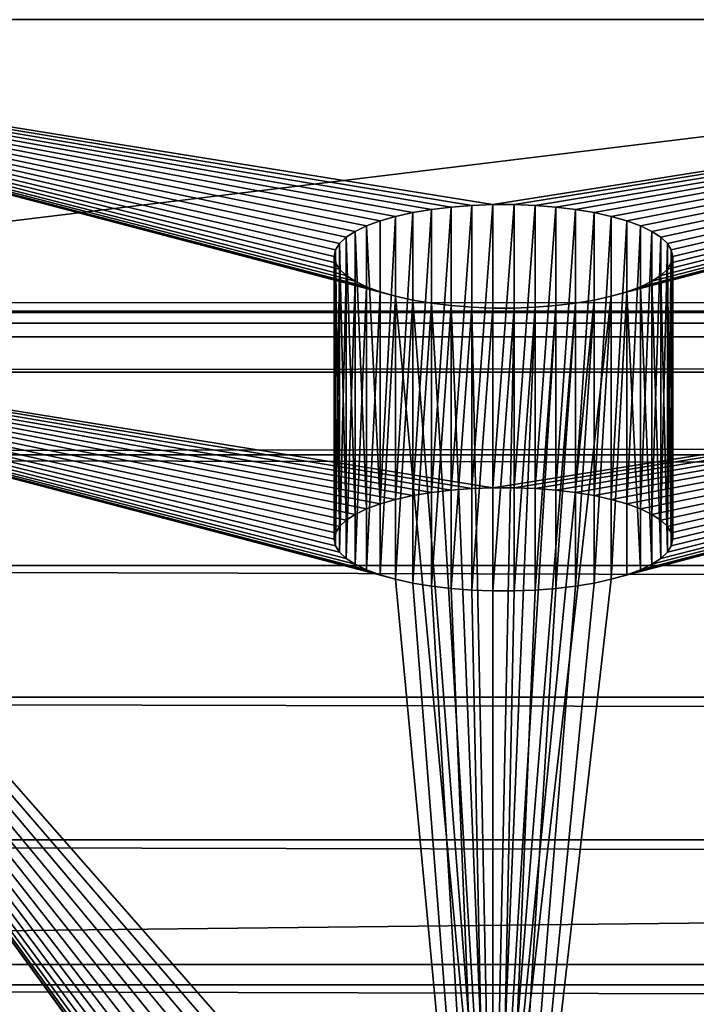
# Model space of a CAD drawing. Units: inches. Extents: x 0 to 72, y -3.5 to 20.9.
# Drawn here: x 3.9 to 4.7, y 19.6 to 20.9 of the extents above; entities that cross this region are included whole.
import ezdxf

# ---------------------------------------------------------------- set-up
doc = ezdxf.new("R2010")
doc.units = ezdxf.units.IN
doc.header["$MEASUREMENT"] = 0
doc.layers.get('0').update_dxf_attribs({"true_color": 0xffffff})
doc.layers.add('wood', color=252, linetype='Continuous', true_color=0x777799)

# ---------------------------------------------------------------- blocks, each defined once
blk = doc.blocks.new('Bull Nose Lumber#2')
for p, q in [((-0.1875, 3.375, 1.4375), (71.8125, 3.375, 1.4375)), ((-0.1875, 0.7187, 1.4375), (71.8125, 0.7187, 1.4375)), ((-0.1875, 0.5327, 1.413), (71.8125, 0.5327, 1.413)), ((-0.1875, 0.3594, 1.3412), (71.8125, 0.3594, 1.3412)), ((-0.1875, 0.2105, 1.227), (71.8125, 0.2105, 1.227)), ((-0.1875, 0.0963, 0.3594), (71.8125, 0.0963, 0.3594)), ((-0.1875, 0.0963, 1.0781), (71.8125, 0.0963, 1.0781)), ((-0.1875, 0.0245, 0.9048), (71.8125, 0.0245, 0.9048)), ((-0.1875, 0.0245, 0.5327), (71.8125, 0.0245, 0.5327)), ((-0.1875, 0, 0.7187), (71.8125, 0, 0.7188))]:
    blk.add_line(p, q)
mesh = blk.add_polyface()
corners = [(71.8125, 0.7187, 1.4375), (-0.1875, 3.375, 1.4375), (-0.1875, 0.7187, 1.4375), (71.8125, 3.375, 1.4375)]
mesh.append_faces([[corners[k] for k in face] for face in [(0, 1, 2), (1, 0, 3)]], dxfattribs={"vtx0": -1})
mesh = blk.add_polyface()
corners = [(-0.1875, 3.375, 1.4375), (71.8125, 3.375), (-0.1875, 3.375), (71.8125, 3.375, 1.4375)]
mesh.append_faces([[corners[k] for k in face] for face in [(0, 1, 2), (1, 0, 3)]], dxfattribs={"vtx0": -1})
mesh = blk.add_polyface()
corners = [(-0.1875, 0.5327, 1.413), (71.8125, 0.7187, 1.4375), (-0.1875, 0.7187, 1.4375), (71.8125, 0.5327, 1.413)]
mesh.append_faces([[corners[k] for k in face] for face in [(0, 1, 2), (1, 0, 3)]], dxfattribs={"vtx0": -1})
mesh = blk.add_polyface()
corners = [(71.8125, 0.3594, 1.3412), (-0.1875, 0.5327, 1.413), (-0.1875, 0.3594, 1.3412), (71.8125, 0.5327, 1.413)]
mesh.append_faces([[corners[k] for k in face] for face in [(0, 1, 2), (1, 0, 3)]], dxfattribs={"vtx0": -1})
mesh = blk.add_polyface()
corners = [(-0.1875, 0.2105, 1.227), (71.8125, 0.3594, 1.3412), (-0.1875, 0.3594, 1.3412), (71.8125, 0.2105, 1.227)]
mesh.append_faces([[corners[k] for k in face] for face in [(0, 1, 2), (1, 0, 3)]], dxfattribs={"vtx0": -1})
mesh = blk.add_polyface()
corners = [(71.8125, 0.2105, 0.2105), (-0.1875, 0.0963, 0.3594), (-0.1875, 0.2105, 0.2105), (71.8125, 0.0963, 0.3594)]
mesh.append_faces([[corners[k] for k in face] for face in [(0, 1, 2), (1, 0, 3)]], dxfattribs={"vtx0": -1})
mesh = blk.add_polyface()
corners = [(71.8125, 0.2105, 1.227), (-0.1875, 0.0963, 1.0781), (71.8125, 0.0963, 1.0781), (-0.1875, 0.2105, 1.227)]
mesh.append_faces([[corners[k] for k in face] for face in [(0, 1, 2), (1, 0, 3)]], dxfattribs={"vtx0": -1})
mesh = blk.add_polyface()
corners = [(71.8125, 0.0245, 0.9048), (-0.1875, 0.0963, 1.0781), (-0.1875, 0.0245, 0.9048), (71.8125, 0.0963, 1.0781)]
mesh.append_faces([[corners[k] for k in face] for face in [(0, 1, 2), (1, 0, 3)]], dxfattribs={"vtx0": -1})
mesh = blk.add_polyface()
corners = [(71.8125, 0.0963, 0.3594), (-0.1875, 0.0245, 0.5327), (-0.1875, 0.0963, 0.3594), (71.8125, 0.0245, 0.5327)]
mesh.append_faces([[corners[k] for k in face] for face in [(0, 1, 2), (1, 0, 3)]], dxfattribs={"vtx0": -1})
mesh = blk.add_polyface()
corners = [(71.8125, 0.0245, 0.5327), (-0.1875, 0, 0.7187), (-0.1875, 0.0245, 0.5327), (71.8125, 0, 0.7188)]
mesh.append_faces([[corners[k] for k in face] for face in [(0, 1, 2), (1, 0, 3)]], dxfattribs={"vtx0": -1})
mesh = blk.add_polyface()
corners = [(71.8125, 0, 0.7188), (-0.1875, 0.0245, 0.9048), (-0.1875, 0, 0.7187), (71.8125, 0.0245, 0.9048)]
mesh.append_faces([[corners[k] for k in face] for face in [(0, 1, 2), (1, 0, 3)]], dxfattribs={"vtx0": -1})
blk = doc.blocks.new('Component#7')
at = {"color": 250, "true_color": 0x272929}
for p, q in [((0, 23.6264, 15.0407), (3, 23.6264, 15.0407)), ((1.3828, 23.0116, 14.3818), (1.3828, 23.3771, 14.2644)), ((1.4069, 23.0156, 14.3944), (1.4069, 23.3812, 14.277)), ((1.4324, 23.0187, 14.404), (1.4324, 23.3842, 14.2866)), ((1.459, 23.0208, 14.4105), (1.459, 23.3863, 14.2931)), ((1.4863, 23.0218, 14.4138), (1.4863, 23.3874, 14.2964)), ((1.5137, 23.0218, 14.4138), (1.5137, 23.3874, 14.2964)), ((1.541, 23.0208, 14.4105), (1.541, 23.3863, 14.2931)), ((1.5676, 23.0187, 14.404), (1.5676, 23.3842, 14.2866)), ((1.5931, 23.0156, 14.3944), (1.5931, 23.3812, 14.277)), ((1.6172, 23.0116, 14.3818), (1.6172, 23.3771, 14.2644)), ((1.3405, 23.0009, 14.3485), (1.3405, 23.3664, 14.2311)), ((1.3606, 23.0066, 14.3664), (1.3606, 23.3722, 14.249)), ((1.6394, 23.0066, 14.3664), (1.6394, 23.3722, 14.249)), ((1.6595, 23.0009, 14.3485), (1.6595, 23.3664, 14.2311)), ((1.3083, 22.9873, 14.3062), (1.3083, 23.3529, 14.1889)), ((1.323, 22.9944, 14.3283), (1.323, 23.36, 14.211)), ((1.677, 22.9944, 14.3283), (1.677, 23.36, 14.211)), ((1.6917, 22.9873, 14.3062), (1.6917, 23.3529, 14.1889)), ((1.2966, 22.9797, 14.2826), (1.2966, 23.3453, 14.1652)), ((1.7034, 22.9797, 14.2826), (1.7034, 23.3453, 14.1652)), ((1.283, 22.9635, 14.232), (1.283, 23.329, 14.1146)), ((1.2881, 22.9717, 14.2577), (1.2881, 23.3373, 14.1403)), ((1.7119, 22.9717, 14.2577), (1.7119, 23.3373, 14.1403)), ((1.717, 22.9635, 14.232), (1.717, 23.329, 14.1146)), ((1.2813, 22.9551, 14.2059), (1.2813, 23.3206, 14.0885)), ((1.7188, 22.9551, 14.2059), (1.7188, 23.3206, 14.0885)), ((1.283, 22.9467, 14.1798), (1.283, 23.3123, 14.0624)), ((1.2881, 22.9385, 14.1541), (1.2881, 23.304, 14.0367)), ((1.7119, 22.9385, 14.1541), (1.7119, 23.304, 14.0367)), ((1.717, 22.9467, 14.1798), (1.717, 23.3123, 14.0624)), ((1.2966, 22.9305, 14.1292), (1.2966, 23.296, 14.0119)), ((1.3083, 22.9229, 14.1056), (1.3083, 23.2884, 13.9882)), ((1.6917, 22.9229, 14.1056), (1.6917, 23.2884, 13.9882)), ((1.7034, 22.9305, 14.1292), (1.7034, 23.296, 14.0119)), ((1.323, 22.9158, 14.0835), (1.323, 23.2813, 13.9661)), ((1.677, 22.9158, 14.0835), (1.677, 23.2813, 13.9661)), ((1.3405, 22.9093, 14.0633), (1.3405, 23.2749, 13.946)), ((1.3606, 22.9036, 14.0454), (1.3606, 23.2691, 13.9281)), ((1.3828, 22.8986, 14.0301), (1.3828, 23.2642, 13.9127)), ((1.6172, 22.8986, 14.0301), (1.6172, 23.2642, 13.9127)), ((1.6394, 22.9036, 14.0454), (1.6394, 23.2691, 13.9281)), ((1.6595, 22.9093, 14.0633), (1.6595, 23.2749, 13.946)), ((0, 23.2608, 15.158), (3, 23.2608, 15.158)), ((1.4069, 22.8946, 14.0175), (1.4069, 23.2601, 13.9001)), ((1.4324, 22.8915, 14.0078), (1.4324, 23.257, 13.8904)), ((1.459, 22.8894, 14.0013), (1.459, 23.255, 13.8839)), ((1.4863, 22.8884, 13.998), (1.4863, 23.2539, 13.8807)), ((1.5137, 22.8884, 13.998), (1.5137, 23.2539, 13.8807)), ((1.541, 22.8894, 14.0013), (1.541, 23.255, 13.8839)), ((1.5676, 22.8915, 14.0078), (1.5676, 23.257, 13.8904)), ((1.5931, 22.8946, 14.0175), (1.5931, 23.2601, 13.9001))]:
    blk.add_line(p, q, dxfattribs=at)
for points in [[(1.7188, 23.3206, 14.0885), (1.717, 23.3123, 14.0624), (1.7119, 23.304, 14.0367), (1.7034, 23.296, 14.0119), (1.6917, 23.2884, 13.9882), (1.677, 23.2813, 13.9661), (1.6595, 23.2749, 13.946), (1.6394, 23.2691, 13.9281), (1.6172, 23.2642, 13.9127), (1.5931, 23.2601, 13.9001), (1.5676, 23.257, 13.8904), (1.541, 23.255, 13.8839), (1.5137, 23.2539, 13.8807), (1.4863, 23.2539, 13.8807), (1.459, 23.255, 13.8839), (1.4324, 23.257, 13.8904), (1.4069, 23.2601, 13.9001), (1.3828, 23.2642, 13.9127), (1.3606, 23.2691, 13.9281), (1.3405, 23.2749, 13.946), (1.323, 23.2813, 13.9661), (1.3083, 23.2884, 13.9882), (1.2966, 23.296, 14.0119), (1.2881, 23.304, 14.0367), (1.283, 23.3123, 14.0624), (1.2813, 23.3206, 14.0885), (1.283, 23.329, 14.1146), (1.2881, 23.3373, 14.1403), (1.2966, 23.3453, 14.1652), (1.3083, 23.3529, 14.1889), (1.323, 23.36, 14.211), (1.3405, 23.3664, 14.2311), (1.3606, 23.3722, 14.249), (1.3828, 23.3771, 14.2644), (1.4069, 23.3812, 14.277), (1.4324, 23.3842, 14.2866), (1.459, 23.3863, 14.2931), (1.4863, 23.3874, 14.2964), (1.5137, 23.3874, 14.2964), (1.541, 23.3863, 14.2931), (1.5676, 23.3842, 14.2866), (1.5931, 23.3812, 14.277), (1.6172, 23.3771, 14.2644), (1.6394, 23.3722, 14.249), (1.6595, 23.3664, 14.2311), (1.677, 23.36, 14.211), (1.6917, 23.3529, 14.1889), (1.7034, 23.3453, 14.1652), (1.7119, 23.3373, 14.1403), (1.717, 23.329, 14.1146), (1.7188, 23.3206, 14.0885)], [(1.323, 22.9944, 14.3283), (1.3405, 23.0009, 14.3485), (1.3606, 23.0066, 14.3664), (1.3828, 23.0116, 14.3818), (1.4069, 23.0156, 14.3944), (1.4324, 23.0187, 14.404), (1.459, 23.0208, 14.4105), (1.4863, 23.0218, 14.4138), (1.5137, 23.0218, 14.4138), (1.541, 23.0208, 14.4105), (1.5676, 23.0187, 14.404), (1.5931, 23.0156, 14.3944), (1.6172, 23.0116, 14.3818), (1.6394, 23.0066, 14.3664), (1.6595, 23.0009, 14.3485), (1.677, 22.9944, 14.3283), (1.6917, 22.9873, 14.3062), (1.7034, 22.9797, 14.2826), (1.7119, 22.9717, 14.2577), (1.717, 22.9635, 14.232), (1.7188, 22.9551, 14.2059), (1.717, 22.9467, 14.1798), (1.7119, 22.9385, 14.1541), (1.7034, 22.9305, 14.1292), (1.6917, 22.9229, 14.1056), (1.677, 22.9158, 14.0835), (1.6595, 22.9093, 14.0633), (1.6394, 22.9036, 14.0454), (1.6172, 22.8986, 14.0301), (1.5931, 22.8946, 14.0175), (1.5676, 22.8915, 14.0078), (1.541, 22.8894, 14.0013), (1.5137, 22.8884, 13.998), (1.4863, 22.8884, 13.998), (1.459, 22.8894, 14.0013), (1.4324, 22.8915, 14.0078), (1.4069, 22.8946, 14.0175), (1.3828, 22.8986, 14.0301), (1.3606, 22.9036, 14.0454), (1.3405, 22.9093, 14.0633), (1.323, 22.9158, 14.0835), (1.3083, 22.9229, 14.1056), (1.2966, 22.9305, 14.1292), (1.2881, 22.9385, 14.1541), (1.283, 22.9467, 14.1798), (1.2813, 22.9551, 14.2059), (1.283, 22.9635, 14.232), (1.2881, 22.9717, 14.2577), (1.2966, 22.9797, 14.2826), (1.3083, 22.9873, 14.3062), (1.323, 22.9944, 14.3283)]]:
    blk.add_polyline3d(points, close=True, dxfattribs=at)
mesh = blk.add_polyface(dxfattribs=at)
corners = [(0, 23.2608, 15.158), (3, 23.6264, 15.0407), (0, 23.6264, 15.0407), (3, 23.2608, 15.158)]
mesh.append_faces([[corners[k] for k in face] for face in [(0, 1, 2), (1, 0, 3)]], dxfattribs={"vtx0": -1, "color": 250})
mesh = blk.add_polyface(dxfattribs=at)
corners = [(0, 19.3463, 1.7109), (1.4863, 20.4451, 5.133), (1.5137, 20.4451, 5.133), (1.459, 20.4462, 5.1363), (1.4324, 20.4483, 5.1428), (1.4069, 20.4514, 5.1525), (1.3828, 20.4554, 5.1651), (1.3606, 20.4603, 5.1804), (1.3405, 20.4661, 5.1983), (1.323, 20.4726, 5.2185), (1.3083, 20.4796, 5.2406), (1.2966, 20.4872, 5.2642), (1.2881, 20.4952, 5.2891), (1.283, 20.5035, 5.3148), (0, 23.6264, 15.0407), (1.2813, 20.5119, 5.3409), (1.283, 20.5202, 5.367), (1.2881, 20.5285, 5.3927), (1.2966, 20.5365, 5.4176), (1.3083, 20.5441, 5.4412), (1.323, 20.5512, 5.4633), (1.3405, 20.5576, 5.4835), (1.3606, 20.5634, 5.5014), (1.3828, 20.5683, 5.5168), (1.4069, 20.5724, 5.5294), (1.4324, 20.5755, 5.539), (1.459, 20.5776, 5.5455), (1.4863, 20.5786, 5.5488), (1.2881, 21.8519, 9.5142), (1.2966, 21.8439, 9.4893), (1.3083, 21.8363, 9.4656), (1.323, 21.8292, 9.4435), (1.3405, 21.8227, 9.4234), (1.3606, 21.817, 9.4055), (1.3828, 21.812, 9.3901), (1.4069, 21.808, 9.3775), (1.4324, 21.8049, 9.3679), (1.459, 21.8028, 9.3614), (1.4863, 21.8017, 9.3581), (1.5137, 21.8017, 9.3581), (1.283, 21.8601, 9.5398), (1.2813, 21.8685, 9.566), (1.283, 21.8769, 9.5921), (1.2881, 21.8851, 9.6177), (1.2966, 21.8931, 9.6426), (1.3083, 21.9007, 9.6663), (1.323, 21.9078, 9.6884), (1.3405, 21.9143, 9.7085), (1.3606, 21.92, 9.7264), (1.3828, 21.9249, 9.7418), (1.4069, 21.929, 9.7544), (1.4324, 21.9321, 9.764), (1.459, 21.9342, 9.7705), (1.4863, 21.9352, 9.7738), (1.3606, 23.2691, 13.9281), (1.3828, 23.2642, 13.9127), (1.4069, 23.2601, 13.9001), (1.4324, 23.257, 13.8904), (1.459, 23.255, 13.8839), (1.4863, 23.2539, 13.8807), (1.5137, 23.2539, 13.8807), (1.3405, 23.2749, 13.946), (1.323, 23.2813, 13.9661), (1.3083, 23.2884, 13.9882), (1.2966, 23.296, 14.0119), (1.2881, 23.304, 14.0367), (1.283, 23.3123, 14.0624), (1.2813, 23.3206, 14.0885), (1.283, 23.329, 14.1146), (1.2881, 23.3373, 14.1403), (1.2966, 23.3453, 14.1652), (1.3083, 23.3529, 14.1889), (1.323, 23.36, 14.211), (1.3405, 23.3664, 14.2311), (1.3606, 23.3722, 14.249), (1.3828, 23.3771, 14.2644), (1.4069, 23.3812, 14.277), (1.4324, 23.3842, 14.2866), (1.459, 23.3863, 14.2931), (1.4863, 23.3874, 14.2964), (3, 23.6264, 15.0407), (3, 19.3463, 1.7109), (1.717, 20.5035, 5.3148), (1.7119, 20.4952, 5.2891), (1.7034, 20.4872, 5.2642), (1.6917, 20.4796, 5.2406), (1.677, 20.4726, 5.2185), (1.6595, 20.4661, 5.1983), (1.6394, 20.4603, 5.1804), (1.6172, 20.4554, 5.1651), (1.5931, 20.4514, 5.1525), (1.5676, 20.4483, 5.1428), (1.541, 20.4462, 5.1363), (1.7188, 20.5119, 5.3409), (1.717, 20.5202, 5.367), (1.7119, 20.5285, 5.3927), (1.7034, 20.5365, 5.4176), (1.6917, 20.5441, 5.4412), (1.677, 20.5512, 5.4633), (1.6595, 20.5576, 5.4835), (1.6394, 20.5634, 5.5014), (1.6172, 20.5683, 5.5168), (1.5931, 20.5724, 5.5294), (1.5676, 20.5755, 5.539), (1.541, 20.5776, 5.5455), (1.5137, 20.5786, 5.5488), (1.7119, 21.8519, 9.5142), (1.7034, 21.8439, 9.4893), (1.6917, 21.8363, 9.4656), (1.677, 21.8292, 9.4435), (1.6595, 21.8227, 9.4234), (1.6394, 21.817, 9.4055), (1.6172, 21.812, 9.3901), (1.5931, 21.808, 9.3775), (1.5676, 21.8049, 9.3679), (1.541, 21.8028, 9.3614), (1.717, 21.8601, 9.5398), (1.7188, 21.8685, 9.566), (1.717, 21.8769, 9.5921), (1.7119, 21.8851, 9.6177), (1.7034, 21.8931, 9.6426), (1.6917, 21.9007, 9.6663), (1.677, 21.9078, 9.6884), (1.6595, 21.9143, 9.7085), (1.6394, 21.92, 9.7264), (1.6172, 21.9249, 9.7418), (1.5931, 21.929, 9.7544), (1.5676, 21.9321, 9.764), (1.541, 21.9342, 9.7705), (1.5137, 21.9352, 9.7738), (1.6394, 23.2691, 13.9281), (1.6172, 23.2642, 13.9127), (1.5931, 23.2601, 13.9001), (1.5676, 23.257, 13.8904), (1.541, 23.255, 13.8839), (1.6595, 23.2749, 13.946), (1.677, 23.2813, 13.9661), (1.6917, 23.2884, 13.9882), (1.7034, 23.296, 14.0119), (1.7119, 23.304, 14.0367), (1.717, 23.3123, 14.0624), (1.7188, 23.3206, 14.0885), (1.717, 23.329, 14.1146), (1.7119, 23.3373, 14.1403), (1.7034, 23.3453, 14.1652), (1.6917, 23.3529, 14.1889), (1.677, 23.36, 14.211), (1.6595, 23.3664, 14.2311), (1.6394, 23.3722, 14.249), (1.6172, 23.3771, 14.2644), (1.5931, 23.3812, 14.277), (1.5676, 23.3842, 14.2866), (1.541, 23.3863, 14.2931), (1.5137, 23.3874, 14.2964)]
mesh.append_faces([[corners[k] for k in face] for face in [(1, 0, 3), (3, 0, 4), (4, 0, 5), (5, 0, 6), (6, 0, 7), (7, 0, 8), (8, 0, 9), (9, 0, 10), (10, 0, 11), (11, 0, 12), (12, 0, 13), (13, 14, 15), (15, 14, 16), (16, 14, 17), (17, 14, 18), (18, 14, 19), (19, 14, 20), (20, 14, 21), (21, 14, 22), (22, 14, 23), (23, 14, 24), (24, 14, 25), (25, 14, 26), (26, 14, 27), (28, 14, 40), (40, 14, 41), (41, 14, 42), (42, 14, 43), (43, 14, 44), (44, 14, 45), (45, 14, 46), (46, 14, 47), (47, 14, 48), (48, 14, 49), (49, 14, 50), (50, 14, 51), (51, 14, 52), (52, 14, 53), (54, 14, 61), (61, 14, 62), (62, 14, 63), (63, 14, 64), (64, 14, 65), (65, 14, 66), (66, 14, 67), (67, 14, 68), (68, 14, 69), (69, 14, 70), (70, 14, 71), (71, 14, 72), (72, 14, 73), (73, 14, 74), (74, 14, 75), (75, 14, 76), (76, 14, 77), (77, 14, 78), (78, 14, 79), (81, 82, 80), (82, 81, 83), (83, 81, 84), (84, 0, 85), (85, 0, 86), (86, 0, 87), (87, 0, 88), (88, 0, 89), (89, 0, 90), (90, 0, 91), (91, 0, 92), (92, 0, 2), (106, 27, 107), (107, 27, 108), (108, 27, 109), (109, 27, 110), (110, 27, 111), (111, 27, 112), (112, 27, 113), (113, 27, 114), (114, 27, 115), (115, 27, 39), (130, 53, 131), (131, 53, 132), (132, 53, 133), (133, 53, 134), (134, 53, 60)]], dxfattribs={"vtx0": -1, "vtx1": -1, "color": 250})
mesh.append_faces([[corners[k] for k in face] for face in [(27, 14, 28), (53, 14, 54), (80, 27, 106), (80, 53, 130)]], dxfattribs={"vtx0": -1, "vtx1": -1, "vtx2": -1, "color": 250})
mesh.append_faces([[corners[k] for k in face] for face in [(0, 1, 2), (13, 0, 14), (27, 28, 29), (27, 29, 30), (27, 30, 31), (27, 31, 32), (27, 32, 33), (27, 33, 34), (27, 34, 35), (27, 35, 36), (27, 36, 37), (27, 37, 38), (27, 38, 39), (53, 54, 55), (53, 55, 56), (53, 56, 57), (53, 57, 58), (53, 58, 59), (53, 59, 60), (79, 14, 80), (84, 81, 0), (80, 82, 93), (80, 93, 94), (80, 94, 95), (80, 95, 96), (80, 96, 97), (80, 97, 98), (80, 98, 99), (80, 99, 100), (80, 100, 101), (80, 101, 102), (80, 102, 103), (80, 103, 104), (80, 104, 105), (80, 105, 27), (80, 106, 116), (80, 116, 117), (80, 117, 118), (80, 118, 119), (80, 119, 120), (80, 120, 121), (80, 121, 122), (80, 122, 123), (80, 123, 124), (80, 124, 125), (80, 125, 126), (80, 126, 127), (80, 127, 128), (80, 128, 129), (80, 129, 53), (80, 130, 135), (80, 135, 136), (80, 136, 137), (80, 137, 138), (80, 138, 139), (80, 139, 140), (80, 140, 141), (80, 141, 142), (80, 142, 143), (80, 143, 144), (80, 144, 145), (80, 145, 146), (80, 146, 147), (80, 147, 148), (80, 148, 149), (80, 149, 150), (80, 150, 151), (80, 151, 152), (80, 152, 153), (80, 153, 79)]], dxfattribs={"vtx0": -1, "vtx2": -1, "color": 250})
mesh = blk.add_polyface(dxfattribs=at)
corners = [(1.3606, 23.0066, 14.3664), (1.3828, 23.3771, 14.2644), (1.3606, 23.3722, 14.249), (1.3828, 23.0116, 14.3818)]
mesh.append_faces([[corners[k] for k in face] for face in [(0, 1, 2), (1, 0, 3)]], dxfattribs={"vtx0": -1, "color": 250})
mesh = blk.add_polyface(dxfattribs=at)
corners = [(1.3828, 23.0116, 14.3818), (1.4069, 23.3812, 14.277), (1.3828, 23.3771, 14.2644), (1.4069, 23.0156, 14.3944)]
mesh.append_faces([[corners[k] for k in face] for face in [(0, 1, 2), (1, 0, 3)]], dxfattribs={"vtx0": -1, "color": 250})
mesh = blk.add_polyface(dxfattribs=at)
corners = [(1.4069, 23.0156, 14.3944), (1.4324, 23.3842, 14.2866), (1.4069, 23.3812, 14.277), (1.4324, 23.0187, 14.404)]
mesh.append_faces([[corners[k] for k in face] for face in [(0, 1, 2), (1, 0, 3)]], dxfattribs={"vtx0": -1, "color": 250})
mesh = blk.add_polyface(dxfattribs=at)
corners = [(1.4324, 23.0187, 14.404), (1.459, 23.3863, 14.2931), (1.4324, 23.3842, 14.2866), (1.459, 23.0208, 14.4105)]
mesh.append_faces([[corners[k] for k in face] for face in [(0, 1, 2), (1, 0, 3)]], dxfattribs={"vtx0": -1, "color": 250})
mesh = blk.add_polyface(dxfattribs=at)
corners = [(1.459, 23.0208, 14.4105), (1.4863, 23.3874, 14.2964), (1.459, 23.3863, 14.2931), (1.4863, 23.0218, 14.4138)]
mesh.append_faces([[corners[k] for k in face] for face in [(0, 1, 2), (1, 0, 3)]], dxfattribs={"vtx0": -1, "color": 250})
mesh = blk.add_polyface(dxfattribs=at)
corners = [(1.4863, 23.0218, 14.4138), (1.5137, 23.3874, 14.2964), (1.4863, 23.3874, 14.2964), (1.5137, 23.0218, 14.4138)]
mesh.append_faces([[corners[k] for k in face] for face in [(0, 1, 2), (1, 0, 3)]], dxfattribs={"vtx0": -1, "color": 250})
mesh = blk.add_polyface(dxfattribs=at)
corners = [(1.5137, 23.0218, 14.4138), (1.541, 23.3863, 14.2931), (1.5137, 23.3874, 14.2964), (1.541, 23.0208, 14.4105)]
mesh.append_faces([[corners[k] for k in face] for face in [(0, 1, 2), (1, 0, 3)]], dxfattribs={"vtx0": -1, "color": 250})
mesh = blk.add_polyface(dxfattribs=at)
corners = [(1.541, 23.0208, 14.4105), (1.5676, 23.3842, 14.2866), (1.541, 23.3863, 14.2931), (1.5676, 23.0187, 14.404)]
mesh.append_faces([[corners[k] for k in face] for face in [(0, 1, 2), (1, 0, 3)]], dxfattribs={"vtx0": -1, "color": 250})
mesh = blk.add_polyface(dxfattribs=at)
corners = [(1.5676, 23.0187, 14.404), (1.5931, 23.3812, 14.277), (1.5676, 23.3842, 14.2866), (1.5931, 23.0156, 14.3944)]
mesh.append_faces([[corners[k] for k in face] for face in [(0, 1, 2), (1, 0, 3)]], dxfattribs={"vtx0": -1, "color": 250})
mesh = blk.add_polyface(dxfattribs=at)
corners = [(1.5931, 23.0156, 14.3944), (1.6172, 23.3771, 14.2644), (1.5931, 23.3812, 14.277), (1.6172, 23.0116, 14.3818)]
mesh.append_faces([[corners[k] for k in face] for face in [(0, 1, 2), (1, 0, 3)]], dxfattribs={"vtx0": -1, "color": 250})
mesh = blk.add_polyface(dxfattribs=at)
corners = [(1.6172, 23.0116, 14.3818), (1.6394, 23.3722, 14.249), (1.6172, 23.3771, 14.2644), (1.6394, 23.0066, 14.3664)]
mesh.append_faces([[corners[k] for k in face] for face in [(0, 1, 2), (1, 0, 3)]], dxfattribs={"vtx0": -1, "color": 250})
mesh = blk.add_polyface(dxfattribs=at)
corners = [(1.3405, 23.0009, 14.3485), (1.323, 23.36, 14.211), (1.323, 22.9944, 14.3283), (1.3405, 23.3664, 14.2311)]
mesh.append_faces([[corners[k] for k in face] for face in [(0, 1, 2), (1, 0, 3)]], dxfattribs={"vtx0": -1, "color": 250})
mesh = blk.add_polyface(dxfattribs=at)
corners = [(1.3405, 23.0009, 14.3485), (1.3606, 23.3722, 14.249), (1.3405, 23.3664, 14.2311), (1.3606, 23.0066, 14.3664)]
mesh.append_faces([[corners[k] for k in face] for face in [(0, 1, 2), (1, 0, 3)]], dxfattribs={"vtx0": -1, "color": 250})
mesh = blk.add_polyface(dxfattribs=at)
corners = [(1.6394, 23.0066, 14.3664), (1.6595, 23.3664, 14.2311), (1.6394, 23.3722, 14.249), (1.6595, 23.0009, 14.3485)]
mesh.append_faces([[corners[k] for k in face] for face in [(0, 1, 2), (1, 0, 3)]], dxfattribs={"vtx0": -1, "color": 250})
mesh = blk.add_polyface(dxfattribs=at)
corners = [(1.677, 23.36, 14.211), (1.6595, 23.0009, 14.3485), (1.677, 22.9944, 14.3283), (1.6595, 23.3664, 14.2311)]
mesh.append_faces([[corners[k] for k in face] for face in [(0, 1, 2), (1, 0, 3)]], dxfattribs={"vtx0": -1, "color": 250})
mesh = blk.add_polyface(dxfattribs=at)
corners = [(1.3083, 22.9873, 14.3062), (1.2966, 23.3453, 14.1652), (1.2966, 22.9797, 14.2826), (1.3083, 23.3529, 14.1889)]
mesh.append_faces([[corners[k] for k in face] for face in [(0, 1, 2), (1, 0, 3)]], dxfattribs={"vtx0": -1, "color": 250})
mesh = blk.add_polyface(dxfattribs=at)
corners = [(1.323, 22.9944, 14.3283), (1.3083, 23.3529, 14.1889), (1.3083, 22.9873, 14.3062), (1.323, 23.36, 14.211)]
mesh.append_faces([[corners[k] for k in face] for face in [(0, 1, 2), (1, 0, 3)]], dxfattribs={"vtx0": -1, "color": 250})
mesh = blk.add_polyface(dxfattribs=at)
corners = [(1.6917, 23.3529, 14.1889), (1.677, 22.9944, 14.3283), (1.6917, 22.9873, 14.3062), (1.677, 23.36, 14.211)]
mesh.append_faces([[corners[k] for k in face] for face in [(0, 1, 2), (1, 0, 3)]], dxfattribs={"vtx0": -1, "color": 250})
mesh = blk.add_polyface(dxfattribs=at)
corners = [(1.7034, 23.3453, 14.1652), (1.6917, 22.9873, 14.3062), (1.7034, 22.9797, 14.2826), (1.6917, 23.3529, 14.1889)]
mesh.append_faces([[corners[k] for k in face] for face in [(0, 1, 2), (1, 0, 3)]], dxfattribs={"vtx0": -1, "color": 250})
mesh = blk.add_polyface(dxfattribs=at)
corners = [(1.2966, 22.9797, 14.2826), (1.2881, 23.3373, 14.1403), (1.2881, 22.9717, 14.2577), (1.2966, 23.3453, 14.1652)]
mesh.append_faces([[corners[k] for k in face] for face in [(0, 1, 2), (1, 0, 3)]], dxfattribs={"vtx0": -1, "color": 250})
mesh = blk.add_polyface(dxfattribs=at)
corners = [(1.7119, 23.3373, 14.1403), (1.7034, 22.9797, 14.2826), (1.7119, 22.9717, 14.2577), (1.7034, 23.3453, 14.1652)]
mesh.append_faces([[corners[k] for k in face] for face in [(0, 1, 2), (1, 0, 3)]], dxfattribs={"vtx0": -1, "color": 250})
mesh = blk.add_polyface(dxfattribs=at)
corners = [(1.283, 22.9635, 14.232), (1.2813, 23.3206, 14.0885), (1.2813, 22.9551, 14.2059), (1.283, 23.329, 14.1146)]
mesh.append_faces([[corners[k] for k in face] for face in [(0, 1, 2), (1, 0, 3)]], dxfattribs={"vtx0": -1, "color": 250})
mesh = blk.add_polyface(dxfattribs=at)
corners = [(1.2881, 22.9717, 14.2577), (1.283, 23.329, 14.1146), (1.283, 22.9635, 14.232), (1.2881, 23.3373, 14.1403)]
mesh.append_faces([[corners[k] for k in face] for face in [(0, 1, 2), (1, 0, 3)]], dxfattribs={"vtx0": -1, "color": 250})
mesh = blk.add_polyface(dxfattribs=at)
corners = [(1.717, 23.329, 14.1146), (1.7119, 22.9717, 14.2577), (1.717, 22.9635, 14.232), (1.7119, 23.3373, 14.1403)]
mesh.append_faces([[corners[k] for k in face] for face in [(0, 1, 2), (1, 0, 3)]], dxfattribs={"vtx0": -1, "color": 250})
mesh = blk.add_polyface(dxfattribs=at)
corners = [(1.7188, 23.3206, 14.0885), (1.717, 22.9635, 14.232), (1.7188, 22.9551, 14.2059), (1.717, 23.329, 14.1146)]
mesh.append_faces([[corners[k] for k in face] for face in [(0, 1, 2), (1, 0, 3)]], dxfattribs={"vtx0": -1, "color": 250})
mesh = blk.add_polyface(dxfattribs=at)
corners = [(1.2813, 22.9551, 14.2059), (1.283, 23.3123, 14.0624), (1.283, 22.9467, 14.1798), (1.2813, 23.3206, 14.0885)]
mesh.append_faces([[corners[k] for k in face] for face in [(0, 1, 2), (1, 0, 3)]], dxfattribs={"vtx0": -1, "color": 250})
mesh = blk.add_polyface(dxfattribs=at)
corners = [(1.717, 23.3123, 14.0624), (1.7188, 22.9551, 14.2059), (1.717, 22.9467, 14.1798), (1.7188, 23.3206, 14.0885)]
mesh.append_faces([[corners[k] for k in face] for face in [(0, 1, 2), (1, 0, 3)]], dxfattribs={"vtx0": -1, "color": 250})
mesh = blk.add_polyface(dxfattribs=at)
corners = [(1.283, 22.9467, 14.1798), (1.2881, 23.304, 14.0367), (1.2881, 22.9385, 14.1541), (1.283, 23.3123, 14.0624)]
mesh.append_faces([[corners[k] for k in face] for face in [(0, 1, 2), (1, 0, 3)]], dxfattribs={"vtx0": -1, "color": 250})
mesh = blk.add_polyface(dxfattribs=at)
corners = [(1.2881, 22.9385, 14.1541), (1.2966, 23.296, 14.0119), (1.2966, 22.9305, 14.1292), (1.2881, 23.304, 14.0367)]
mesh.append_faces([[corners[k] for k in face] for face in [(0, 1, 2), (1, 0, 3)]], dxfattribs={"vtx0": -1, "color": 250})
mesh = blk.add_polyface(dxfattribs=at)
corners = [(1.7034, 23.296, 14.0119), (1.7119, 22.9385, 14.1541), (1.7034, 22.9305, 14.1292), (1.7119, 23.304, 14.0367)]
mesh.append_faces([[corners[k] for k in face] for face in [(0, 1, 2), (1, 0, 3)]], dxfattribs={"vtx0": -1, "color": 250})
mesh = blk.add_polyface(dxfattribs=at)
corners = [(1.7119, 23.304, 14.0367), (1.717, 22.9467, 14.1798), (1.7119, 22.9385, 14.1541), (1.717, 23.3123, 14.0624)]
mesh.append_faces([[corners[k] for k in face] for face in [(0, 1, 2), (1, 0, 3)]], dxfattribs={"vtx0": -1, "color": 250})
mesh = blk.add_polyface(dxfattribs=at)
corners = [(1.2966, 22.9305, 14.1292), (1.3083, 23.2884, 13.9882), (1.3083, 22.9229, 14.1056), (1.2966, 23.296, 14.0119)]
mesh.append_faces([[corners[k] for k in face] for face in [(0, 1, 2), (1, 0, 3)]], dxfattribs={"vtx0": -1, "color": 250})
mesh = blk.add_polyface(dxfattribs=at)
corners = [(1.3083, 22.9229, 14.1056), (1.323, 23.2813, 13.9661), (1.323, 22.9158, 14.0835), (1.3083, 23.2884, 13.9882)]
mesh.append_faces([[corners[k] for k in face] for face in [(0, 1, 2), (1, 0, 3)]], dxfattribs={"vtx0": -1, "color": 250})
mesh = blk.add_polyface(dxfattribs=at)
corners = [(1.677, 23.2813, 13.9661), (1.6917, 22.9229, 14.1056), (1.677, 22.9158, 14.0835), (1.6917, 23.2884, 13.9882)]
mesh.append_faces([[corners[k] for k in face] for face in [(0, 1, 2), (1, 0, 3)]], dxfattribs={"vtx0": -1, "color": 250})
mesh = blk.add_polyface(dxfattribs=at)
corners = [(1.6917, 23.2884, 13.9882), (1.7034, 22.9305, 14.1292), (1.6917, 22.9229, 14.1056), (1.7034, 23.296, 14.0119)]
mesh.append_faces([[corners[k] for k in face] for face in [(0, 1, 2), (1, 0, 3)]], dxfattribs={"vtx0": -1, "color": 250})
mesh = blk.add_polyface(dxfattribs=at)
corners = [(1.323, 22.9158, 14.0835), (1.3405, 23.2749, 13.946), (1.3405, 22.9093, 14.0633), (1.323, 23.2813, 13.9661)]
mesh.append_faces([[corners[k] for k in face] for face in [(0, 1, 2), (1, 0, 3)]], dxfattribs={"vtx0": -1, "color": 250})
mesh = blk.add_polyface(dxfattribs=at)
corners = [(1.6595, 23.2749, 13.946), (1.677, 22.9158, 14.0835), (1.6595, 22.9093, 14.0633), (1.677, 23.2813, 13.9661)]
mesh.append_faces([[corners[k] for k in face] for face in [(0, 1, 2), (1, 0, 3)]], dxfattribs={"vtx0": -1, "color": 250})
mesh = blk.add_polyface(dxfattribs=at)
corners = [(1.3606, 23.2691, 13.9281), (1.3405, 22.9093, 14.0633), (1.3405, 23.2749, 13.946), (1.3606, 22.9036, 14.0454)]
mesh.append_faces([[corners[k] for k in face] for face in [(0, 1, 2), (1, 0, 3)]], dxfattribs={"vtx0": -1, "color": 250})
mesh = blk.add_polyface(dxfattribs=at)
corners = [(1.3828, 23.2642, 13.9127), (1.3606, 22.9036, 14.0454), (1.3606, 23.2691, 13.9281), (1.3828, 22.8986, 14.0301)]
mesh.append_faces([[corners[k] for k in face] for face in [(0, 1, 2), (1, 0, 3)]], dxfattribs={"vtx0": -1, "color": 250})
mesh = blk.add_polyface(dxfattribs=at)
corners = [(1.4069, 23.2601, 13.9001), (1.3828, 22.8986, 14.0301), (1.3828, 23.2642, 13.9127), (1.4069, 22.8946, 14.0175)]
mesh.append_faces([[corners[k] for k in face] for face in [(0, 1, 2), (1, 0, 3)]], dxfattribs={"vtx0": -1, "color": 250})
mesh = blk.add_polyface(dxfattribs=at)
corners = [(1.6172, 23.2642, 13.9127), (1.5931, 22.8946, 14.0175), (1.5931, 23.2601, 13.9001), (1.6172, 22.8986, 14.0301)]
mesh.append_faces([[corners[k] for k in face] for face in [(0, 1, 2), (1, 0, 3)]], dxfattribs={"vtx0": -1, "color": 250})
mesh = blk.add_polyface(dxfattribs=at)
corners = [(1.6394, 23.2691, 13.9281), (1.6172, 22.8986, 14.0301), (1.6172, 23.2642, 13.9127), (1.6394, 22.9036, 14.0454)]
mesh.append_faces([[corners[k] for k in face] for face in [(0, 1, 2), (1, 0, 3)]], dxfattribs={"vtx0": -1, "color": 250})
mesh = blk.add_polyface(dxfattribs=at)
corners = [(1.6595, 23.2749, 13.946), (1.6394, 22.9036, 14.0454), (1.6394, 23.2691, 13.9281), (1.6595, 22.9093, 14.0633)]
mesh.append_faces([[corners[k] for k in face] for face in [(0, 1, 2), (1, 0, 3)]], dxfattribs={"vtx0": -1, "color": 250})
mesh = blk.add_polyface(dxfattribs=at)
corners = [(0, 18.9808, 1.8283), (1.4863, 20.0796, 5.2504), (1.5137, 20.0796, 5.2504), (1.459, 20.0806, 5.2537), (1.4324, 20.0827, 5.2602), (1.4069, 20.0858, 5.2698), (1.3828, 20.0898, 5.2824), (1.3606, 20.0948, 5.2978), (1.3405, 20.1005, 5.3157), (1.323, 20.107, 5.3359), (1.3083, 20.1141, 5.3579), (1.2966, 20.1217, 5.3816), (1.2881, 20.1297, 5.4065), (1.283, 20.1379, 5.4322), (0, 23.2608, 15.158), (1.2813, 20.1463, 5.4583), (1.283, 20.1547, 5.4844), (1.2881, 20.1629, 5.5101), (1.2966, 20.1709, 5.535), (1.3083, 20.1785, 5.5586), (1.323, 20.1856, 5.5807), (1.3405, 20.1921, 5.6009), (1.3606, 20.1978, 5.6188), (1.3828, 20.2028, 5.6341), (1.4069, 20.2068, 5.6467), (1.4324, 20.2099, 5.6564), (1.459, 20.212, 5.6629), (1.4863, 20.2131, 5.6661), (1.2881, 21.4863, 9.6315), (1.2966, 21.4783, 9.6067), (1.3083, 21.4707, 9.583), (1.323, 21.4636, 9.5609), (1.3405, 21.4572, 9.5408), (1.3606, 21.4514, 9.5228), (1.3828, 21.4465, 9.5075), (1.4069, 21.4424, 9.4949), (1.4324, 21.4393, 9.4852), (1.459, 21.4372, 9.4787), (1.4863, 21.4362, 9.4755), (1.5137, 21.4362, 9.4755), (1.283, 21.4946, 9.6572), (1.2813, 21.5029, 9.6833), (1.283, 21.5113, 9.7094), (1.2881, 21.5196, 9.7351), (1.2966, 21.5276, 9.76), (1.3083, 21.5352, 9.7837), (1.323, 21.5422, 9.8057), (1.3405, 21.5487, 9.8259), (1.3606, 21.5545, 9.8438), (1.3828, 21.5594, 9.8592), (1.4069, 21.5634, 9.8718), (1.4324, 21.5665, 9.8814), (1.459, 21.5686, 9.8879), (1.4863, 21.5697, 9.8912), (1.3606, 22.9036, 14.0454), (1.3828, 22.8986, 14.0301), (1.4069, 22.8946, 14.0175), (1.4324, 22.8915, 14.0078), (1.459, 22.8894, 14.0013), (1.4863, 22.8884, 13.998), (1.5137, 22.8884, 13.998), (1.3405, 22.9093, 14.0633), (1.323, 22.9158, 14.0835), (1.3083, 22.9229, 14.1056), (1.2966, 22.9305, 14.1292), (1.2881, 22.9385, 14.1541), (1.283, 22.9467, 14.1798), (1.2813, 22.9551, 14.2059), (1.283, 22.9635, 14.232), (1.2881, 22.9717, 14.2577), (1.2966, 22.9797, 14.2826), (1.3083, 22.9873, 14.3062), (1.323, 22.9944, 14.3283), (1.3405, 23.0009, 14.3485), (1.3606, 23.0066, 14.3664), (1.3828, 23.0116, 14.3818), (1.4069, 23.0156, 14.3944), (1.4324, 23.0187, 14.404), (1.459, 23.0208, 14.4105), (1.4863, 23.0218, 14.4138), (3, 23.2608, 15.158), (3, 18.9808, 1.8283), (1.717, 20.1379, 5.4322), (1.7119, 20.1297, 5.4065), (1.7034, 20.1217, 5.3816), (1.6917, 20.1141, 5.3579), (1.677, 20.107, 5.3359), (1.6595, 20.1005, 5.3157), (1.6394, 20.0948, 5.2978), (1.6172, 20.0898, 5.2824), (1.5931, 20.0858, 5.2698), (1.5676, 20.0827, 5.2602), (1.541, 20.0806, 5.2537), (1.7188, 20.1463, 5.4583), (1.717, 20.1547, 5.4844), (1.7119, 20.1629, 5.5101), (1.7034, 20.1709, 5.535), (1.6917, 20.1785, 5.5586), (1.677, 20.1856, 5.5807), (1.6595, 20.1921, 5.6009), (1.6394, 20.1978, 5.6188), (1.6172, 20.2028, 5.6341), (1.5931, 20.2068, 5.6467), (1.5676, 20.2099, 5.6564), (1.541, 20.212, 5.6629), (1.5137, 20.2131, 5.6661), (1.7119, 21.4863, 9.6315), (1.7034, 21.4783, 9.6067), (1.6917, 21.4707, 9.583), (1.677, 21.4636, 9.5609), (1.6595, 21.4572, 9.5408), (1.6394, 21.4514, 9.5228), (1.6172, 21.4465, 9.5075), (1.5931, 21.4424, 9.4949), (1.5676, 21.4393, 9.4852), (1.541, 21.4372, 9.4787), (1.717, 21.4946, 9.6572), (1.7188, 21.5029, 9.6833), (1.717, 21.5113, 9.7094), (1.7119, 21.5196, 9.7351), (1.7034, 21.5276, 9.76), (1.6917, 21.5352, 9.7837), (1.677, 21.5422, 9.8057), (1.6595, 21.5487, 9.8259), (1.6394, 21.5545, 9.8438), (1.6172, 21.5594, 9.8592), (1.5931, 21.5634, 9.8718), (1.5676, 21.5665, 9.8814), (1.541, 21.5686, 9.8879), (1.5137, 21.5697, 9.8912), (1.6394, 22.9036, 14.0454), (1.6172, 22.8986, 14.0301), (1.5931, 22.8946, 14.0175), (1.5676, 22.8915, 14.0078), (1.541, 22.8894, 14.0013), (1.6595, 22.9093, 14.0633), (1.677, 22.9158, 14.0835), (1.6917, 22.9229, 14.1056), (1.7034, 22.9305, 14.1292), (1.7119, 22.9385, 14.1541), (1.717, 22.9467, 14.1798), (1.7188, 22.9551, 14.2059), (1.717, 22.9635, 14.232), (1.7119, 22.9717, 14.2577), (1.7034, 22.9797, 14.2826), (1.6917, 22.9873, 14.3062), (1.677, 22.9944, 14.3283), (1.6595, 23.0009, 14.3485), (1.6394, 23.0066, 14.3664), (1.6172, 23.0116, 14.3818), (1.5931, 23.0156, 14.3944), (1.5676, 23.0187, 14.404), (1.541, 23.0208, 14.4105), (1.5137, 23.0218, 14.4138)]
mesh.append_faces([[corners[k] for k in face] for face in [(1, 0, 3), (3, 0, 4), (4, 0, 5), (5, 0, 6), (6, 0, 7), (7, 0, 8), (8, 0, 9), (9, 0, 10), (10, 0, 11), (11, 0, 12), (12, 0, 13), (13, 14, 15), (15, 14, 16), (16, 14, 17), (17, 14, 18), (18, 14, 19), (19, 14, 20), (20, 14, 21), (21, 14, 22), (22, 14, 23), (23, 14, 24), (24, 14, 25), (25, 14, 26), (26, 14, 27), (28, 14, 40), (40, 14, 41), (41, 14, 42), (42, 14, 43), (43, 14, 44), (44, 14, 45), (45, 14, 46), (46, 14, 47), (47, 14, 48), (48, 14, 49), (49, 14, 50), (50, 14, 51), (51, 14, 52), (52, 14, 53), (54, 14, 61), (61, 14, 62), (62, 14, 63), (63, 14, 64), (64, 14, 65), (65, 14, 66), (66, 14, 67), (67, 14, 68), (68, 14, 69), (69, 14, 70), (70, 14, 71), (71, 14, 72), (72, 14, 73), (73, 14, 74), (74, 14, 75), (75, 14, 76), (76, 14, 77), (77, 14, 78), (78, 14, 79), (81, 82, 80), (82, 81, 83), (83, 81, 84), (84, 0, 85), (85, 0, 86), (86, 0, 87), (87, 0, 88), (88, 0, 89), (89, 0, 90), (90, 0, 91), (91, 0, 92), (92, 0, 2), (106, 27, 107), (107, 27, 108), (108, 27, 109), (109, 27, 110), (110, 27, 111), (111, 27, 112), (112, 27, 113), (113, 27, 114), (114, 27, 115), (115, 27, 39), (130, 53, 131), (131, 53, 132), (132, 53, 133), (133, 53, 134), (134, 53, 60)]], dxfattribs={"vtx0": -1, "vtx1": -1, "color": 250})
mesh.append_faces([[corners[k] for k in face] for face in [(27, 14, 28), (53, 14, 54), (80, 27, 106), (80, 53, 130)]], dxfattribs={"vtx0": -1, "vtx1": -1, "vtx2": -1, "color": 250})
mesh.append_faces([[corners[k] for k in face] for face in [(0, 1, 2), (13, 0, 14), (27, 28, 29), (27, 29, 30), (27, 30, 31), (27, 31, 32), (27, 32, 33), (27, 33, 34), (27, 34, 35), (27, 35, 36), (27, 36, 37), (27, 37, 38), (27, 38, 39), (53, 54, 55), (53, 55, 56), (53, 56, 57), (53, 57, 58), (53, 58, 59), (53, 59, 60), (79, 14, 80), (84, 81, 0), (80, 82, 93), (80, 93, 94), (80, 94, 95), (80, 95, 96), (80, 96, 97), (80, 97, 98), (80, 98, 99), (80, 99, 100), (80, 100, 101), (80, 101, 102), (80, 102, 103), (80, 103, 104), (80, 104, 105), (80, 105, 27), (80, 106, 116), (80, 116, 117), (80, 117, 118), (80, 118, 119), (80, 119, 120), (80, 120, 121), (80, 121, 122), (80, 122, 123), (80, 123, 124), (80, 124, 125), (80, 125, 126), (80, 126, 127), (80, 127, 128), (80, 128, 129), (80, 129, 53), (80, 130, 135), (80, 135, 136), (80, 136, 137), (80, 137, 138), (80, 138, 139), (80, 139, 140), (80, 140, 141), (80, 141, 142), (80, 142, 143), (80, 143, 144), (80, 144, 145), (80, 145, 146), (80, 146, 147), (80, 147, 148), (80, 148, 149), (80, 149, 150), (80, 150, 151), (80, 151, 152), (80, 152, 153), (80, 153, 79)]], dxfattribs={"vtx0": -1, "vtx2": -1, "color": 250})
mesh = blk.add_polyface(dxfattribs=at)
corners = [(1.4324, 23.257, 13.8904), (1.4069, 22.8946, 14.0175), (1.4069, 23.2601, 13.9001), (1.4324, 22.8915, 14.0078)]
mesh.append_faces([[corners[k] for k in face] for face in [(0, 1, 2), (1, 0, 3)]], dxfattribs={"vtx0": -1, "color": 250})
mesh = blk.add_polyface(dxfattribs=at)
corners = [(1.459, 23.255, 13.8839), (1.4324, 22.8915, 14.0078), (1.4324, 23.257, 13.8904), (1.459, 22.8894, 14.0013)]
mesh.append_faces([[corners[k] for k in face] for face in [(0, 1, 2), (1, 0, 3)]], dxfattribs={"vtx0": -1, "color": 250})
mesh = blk.add_polyface(dxfattribs=at)
corners = [(1.4863, 23.2539, 13.8807), (1.459, 22.8894, 14.0013), (1.459, 23.255, 13.8839), (1.4863, 22.8884, 13.998)]
mesh.append_faces([[corners[k] for k in face] for face in [(0, 1, 2), (1, 0, 3)]], dxfattribs={"vtx0": -1, "color": 250})
mesh = blk.add_polyface(dxfattribs=at)
corners = [(1.5137, 23.2539, 13.8807), (1.4863, 22.8884, 13.998), (1.4863, 23.2539, 13.8807), (1.5137, 22.8884, 13.998)]
mesh.append_faces([[corners[k] for k in face] for face in [(0, 1, 2), (1, 0, 3)]], dxfattribs={"vtx0": -1, "color": 250})
mesh = blk.add_polyface(dxfattribs=at)
corners = [(1.541, 23.255, 13.8839), (1.5137, 22.8884, 13.998), (1.5137, 23.2539, 13.8807), (1.541, 22.8894, 14.0013)]
mesh.append_faces([[corners[k] for k in face] for face in [(0, 1, 2), (1, 0, 3)]], dxfattribs={"vtx0": -1, "color": 250})
mesh = blk.add_polyface(dxfattribs=at)
corners = [(1.5676, 23.257, 13.8904), (1.541, 22.8894, 14.0013), (1.541, 23.255, 13.8839), (1.5676, 22.8915, 14.0078)]
mesh.append_faces([[corners[k] for k in face] for face in [(0, 1, 2), (1, 0, 3)]], dxfattribs={"vtx0": -1, "color": 250})
mesh = blk.add_polyface(dxfattribs=at)
corners = [(1.5931, 23.2601, 13.9001), (1.5676, 22.8915, 14.0078), (1.5676, 23.257, 13.8904), (1.5931, 22.8946, 14.0175)]
mesh.append_faces([[corners[k] for k in face] for face in [(0, 1, 2), (1, 0, 3)]], dxfattribs={"vtx0": -1, "color": 250})

msp = doc.modelspace()

# ---------------------------------------------------------------- block references
at = {"color": 250, "true_color": 0x272929}
msp.add_blockref('Component#7', (3, -2.7164, 15.7411), dxfattribs=at)
at = {"layer": 'wood', "color": 37, "true_color": 0x735f4f, "extrusion": (-2.24468e-08, 0.952304, -0.305152), "rotation": 180.000000445699}
msp.add_blockref('Bull Nose Lumber#2', (-0.1875, 36.2592, 8.701), dxfattribs=at)

doc.saveas('drawing.dxf')
